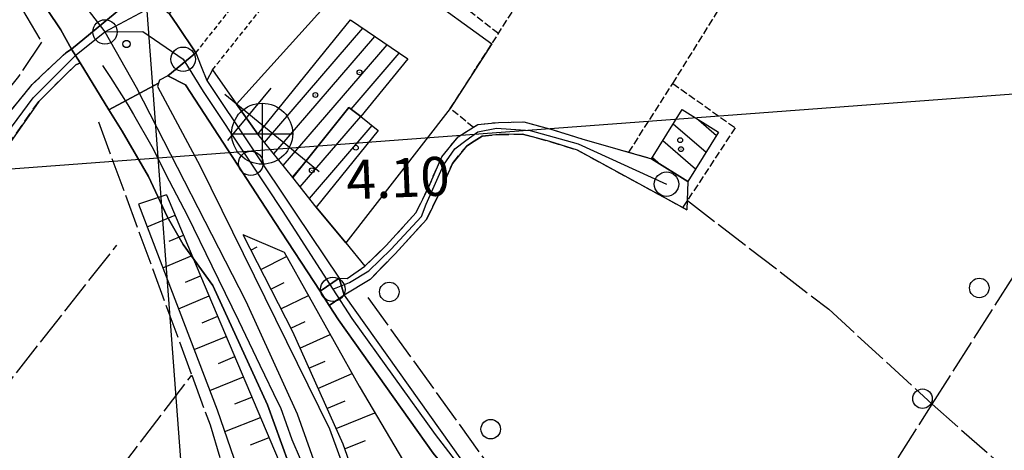
# Model space of a CAD drawing. Extents: x 1744128 to 1748443, y 5037512 to 5040645.
# Drawn here: x 1744595 to 1744796, y 5038692 to 5038780 of the extents above; entities that cross this region are included whole.
import ezdxf

# ---------------------------------------------------------------- set-up
doc = ezdxf.new("R2010")
doc.units = 0
for name, pattern in [('C', [10, 5, 5]), ('L17', [8, 7, -1]), ('L3', [1.5, 1, -0.5]), ('L5', [2, 1.5, -0.5]), ('L7', [3, 2, -1])]:
    doc.linetypes.add(name, pattern=pattern)
for name, color, linetype in [('11B2', 1, 'C'), ('11D4', 1, 'C'), ('12B2', 2, 'C'), ('16A1', 1, 'C'), ('17A1', 1, 'C'), ('17E5', 3, 'C'), ('17E5B', 1, 'C'), ('17I9', 1, 'C'), ('1A1', 4, 'C'), ('1AJ36', 1, 'C'), ('1E5', 4, 'C'), ('1E5P', 1, 'C'), ('1I9', 4, 'C'), ('22A1', 1, 'C'), ('297', 7, 'CONTINUOUS'), ('298', 7, 'CONTINUOUS'), ('2E5', 3, 'C'), ('2F6', 3, 'C'), ('2J10', 2, 'L7'), ('2K11', 1, 'C'), ('2L12', 1, 'L3'), ('3A1', 1, 'C'), ('3B2', 1, 'C'), ('4E5', 2, 'L17'), ('5A1', 2, 'L5'), ('5F6', 1, 'C'), ('6A1', 1, 'C'), ('A2E5', 1, 'C'), ('A2F6', 1, 'C'), ('A2J10', 1, 'C'), ('I2E5', 7, 'CONTINUOUS'), ('I2F6', 7, 'CONTINUOUS'), ('I2J10', 7, 'CONTINUOUS'), ('I6B2', 7, 'CONTINUOUS'), ('N2A1', 2, 'C'), ('N2H8', 2, 'C'), ('N2P16', 2, 'C')]:
    doc.layers.add(name, color=color, linetype=linetype)

# ---------------------------------------------------------------- blocks, each defined once
blk = doc.blocks.new('11D4')
at = {"layer": '11D4'}
for radius in [0.5, 0.01]:
    blk.add_circle((0, 0), radius, dxfattribs=at)
blk = doc.blocks.new('11B2')
at = {"layer": '11B2'}
blk.add_circle((0, 0), 0.75, dxfattribs=at)
blk = doc.blocks.new('1AJ36')
at = {"layer": '1AJ36'}
for radius in [0.5, 0.01]:
    blk.add_circle((0, 0), radius, dxfattribs=at)
blk = doc.blocks.new('5F6')
at = {"layer": '5F6'}
blk.add_circle((0, 0), 2, dxfattribs=at)
blk = doc.blocks.new('12B2')
at = {"layer": '12B2'}
for p, q in [((0, 6.23015), (0, -6.26146)), ((-6.27503, 0), (6.24217, 0))]:
    blk.add_line(p, q, dxfattribs=at)
blk.add_circle((0, 0), 6.25, dxfattribs=at)
blk = doc.blocks.new('17E5')
at = {"layer": '17E5'}
for points in [[(-0.07492, 24.99989), (0, 0)], [(-7.04223, 18.49992), (6.89239, 18.49992)]]:
    blk.add_lwpolyline(points, dxfattribs=at)
blk = doc.blocks.new('N2P16')
at = {"layer": 'N2P16'}
blk.add_circle((0, -0.00928), 2.5, dxfattribs=at)
blk = doc.blocks.new('N2A1')
at = {"layer": 'N2A1'}
blk.add_circle((0, -0.00928), 2.5, dxfattribs=at)
blk = doc.blocks.new('N2H8')
at = {"layer": 'N2H8'}
blk.add_circle((0, -0.00928), 2.5, dxfattribs=at)

msp = doc.modelspace()

# ---------------------------------------------------------------- linework, layer by layer
at = {"layer": '16A1'}
for p, q in [((1744707.27297, 5037625.90071), (1744499.80218, 5040399.03499)), ((1744277.13511, 5038725.78847), (1747529.76229, 5038969.12434))]:
    msp.add_line(p, q, dxfattribs=at)
at = {"layer": '17A1'}
for p, q in [((1744644.77942, 5038754.81289, -3333), (1744664.91496, 5038778.20479, -3333)), ((1744662.13657, 5038779.57652, -3333), (1744662.42169, 5038779.90775, -3333)), ((1744646.68953, 5038752.43246, -3333), (1744667.40815, 5038776.50283, -3333)), ((1744648.59964, 5038750.05203, -3333), (1744669.90142, 5038774.79987, -3333)), ((1744662.52523, 5038761.63242, -3333), (1744672.39469, 5038773.09691, -3333)), ((1744650.50868, 5038747.67253, -3333), (1744652.53412, 5038750.02444, -3333))]:
    msp.add_line(p, q, dxfattribs=at)
at = {"layer": '17E5B'}
for p, q in [((1744661.94327, 5038761.74333, -3333), (1744662.11674, 5038761.94486, -3333)), ((1744652.08957, 5038745.69772, -3333), (1744664.50482, 5038760.11969, -3333)), ((1744653.99692, 5038743.31408, -3333), (1744666.84215, 5038758.23558, -3333))]:
    msp.add_line(p, q, dxfattribs=at)
at = {"layer": '17I9'}
for p, q in [((1744728.54186, 5038758.6031, -3333), (1744735.26937, 5038752.81211, -3333)), ((1744733.72818, 5038759.41733, -3333), (1744737.41245, 5038756.24595, -3333)), ((1744726.39978, 5038755.16934, -3333), (1744733.12629, 5038749.37828, -3333)), ((1744724.2567, 5038751.73551, -3333), (1744725.92258, 5038750.3006, -3333))]:
    msp.add_line(p, q, dxfattribs=at)
at = {"layer": '1A1'}
msp.add_polyline3d([(1744664.56118, 5038760.07677, 11.235), (1744662.10931, 5038761.95032, 11.235), (1744650.57723, 5038747.5874, 11.235), (1744643.44776, 5038756.47237, 11.235), (1744662.41104, 5038779.91598, 11.235), (1744674.13648, 5038771.90738, 11.235), (1744664.56118, 5038760.07677, 11.235)], close=True, dxfattribs=at)
at = {"layer": '1E5'}
msp.add_polyline3d([(1744664.56118, 5038760.07677, 12.383), (1744668.09631, 5038757.22319, 12.383), (1744655.41739, 5038741.53989, 12.383), (1744650.57723, 5038747.5874, 12.383), (1744662.10931, 5038761.95032, 12.383), (1744664.56118, 5038760.07677, 12.383)], close=True, dxfattribs=at)
at = {"layer": '1E5P'}
msp.add_polyline3d([(1744666.52522, 5038793.10416, 5.987), (1744676.85586, 5038785.61503, 6.094), (1744691.38315, 5038775.02294, 5.716), (1744682.86645, 5038761.72403, 5.52), (1744661.45263, 5038734.18373, 5.195), (1744655.41739, 5038741.53989, 4.557), (1744650.57723, 5038747.5874, 4.421), (1744643.44776, 5038756.47237, 5.14), (1744639.10164, 5038762.61901, 4.838), (1744666.52522, 5038793.10416, 5.987)], close=True, dxfattribs=at)
at = {"layer": '1I9'}
msp.add_polyline3d([(1744737.80197, 5038756.87082, 9.059), (1744731.51873, 5038746.80289, 9.059), (1744724.0803, 5038751.45253, 9.059), (1744730.36353, 5038761.52045, 9.059), (1744737.80197, 5038756.87082, 9.059)], close=True, dxfattribs=at)
at = {"layer": '22A1'}
for p, q in [((1744624.74875, 5038744.06852, 5.938), (1744624.74875, 5038744.06852, 5.938)), ((1744620.7495, 5038737.50816, 4), (1744626.49038, 5038739.9184, 6.108)), ((1744625.2962, 5038734.5387, 5.143), (1744628.23293, 5038735.76934, 6.278)), ((1744641.99591, 5038732.73918, 6.686), (1744643.32057, 5038733.41194, 6.12)), ((1744623.9693, 5038729.10997, 4.018), (1744629.97456, 5038731.61921, 6.447)), ((1744644.04282, 5038728.73123, 6.795), (1744649.34337, 5038731.38332, 4.531)), ((1744628.64888, 5038726.18755, 5.322), (1744631.71619, 5038727.46908, 6.617)), ((1744646.0908, 5038724.72237, 6.904), (1744648.82734, 5038726.0684, 5.72)), ((1744627.19003, 5038720.71284, 4.036), (1744633.46558, 5038723.32254, 6.787)), ((1744648.13878, 5038720.7135, 7.013), (1744653.78819, 5038723.43481, 4.54)), ((1744632.00857, 5038717.84997, 5.501), (1744635.2198, 5038719.17836, 6.957)), ((1744650.18699, 5038716.70163, 7.123), (1744653.10307, 5038718.07414, 5.833)), ((1744630.40335, 5038712.33422, 4.054), (1744636.97409, 5038715.03319, 7.127)), ((1744652.06574, 5038712.6089, 7.361), (1744658.25494, 5038715.44782, 4.548)), ((1744635.3688, 5038709.51844, 5.68), (1744638.72939, 5038710.88809, 7.296)), ((1744653.91154, 5038708.50066, 7.623), (1744657.20353, 5038709.96948, 6.088)), ((1744633.61171, 5038703.96826, 4.072), (1744640.48376, 5038706.74192, 7.466)), ((1744655.75728, 5038704.39342, 7.885), (1744662.74277, 5038707.42028, 4.557)), ((1744638.72268, 5038701.19145, 5.858), (1744642.23913, 5038702.59583, 7.636)), ((1744657.60316, 5038700.28418, 8.148), (1744661.31638, 5038701.8467, 6.352)), ((1744636.66457, 5038695.52247, 4.08), (1744643.99442, 5038698.45073, 7.806)), ((1744659.45255, 5038696.16819, 8.411), (1744667.42158, 5038699.34685, 4.549)), ((1744641.93128, 5038692.79542, 6.028), (1744645.74986, 5038694.30364, 7.976)), ((1744661.21605, 5038692.02069, 8.633), (1744665.49305, 5038693.68857, 6.587))]:
    msp.add_line(p, q, dxfattribs=at)
at = {"layer": '297'}
for points in [[(1744620.83139, 5038784.80856, 5.42), (1744625.33697, 5038781.14201, 5.07), (1744626.95786, 5038778.73994, 4.895), (1744630.72948, 5038773.15407, 4.506), (1744625.00398, 5038768.42024, 4.2), (1744623.27949, 5038767.58217, 5.25), (1744623.06971, 5038766.92762, 5.325), (1744612.93787, 5038761.5041, 4.444), (1744607.06277, 5038771.11675, 4.411), (1744605.28854, 5038773.87942, 4.219), (1744618.12435, 5038784.54285, 4.02), (1744619.47833, 5038784.67624, 5.915), (1744620.83139, 5038784.80856, 5.42)], [(1744660.10448, 5038726.9612, 6.06), (1744661.1549, 5038723.4975, 5.31), (1744658.08469, 5038721.38335, 5.636), (1744656.18153, 5038724.30085, 5.633), (1744660.10448, 5038726.9612, 6.06)]]:
    msp.add_polyline3d(points, close=True, dxfattribs=at)
at = {"layer": '298'}
for points in [[(1744528.07417, 5038870.52505, 4.488), (1744540.37513, 5038860.69512, 4.41), (1744558.99692, 5038845.12104, 4.17), (1744567.99802, 5038836.75621, 4.415), (1744573.32036, 5038831.81088, 4.56), (1744582.05985, 5038822.54592, 4.56), (1744598.44332, 5038802.96121, 4.65), (1744611.74631, 5038786.8558, 4.95), (1744613.10681, 5038786.36586, 4.752), (1744618.12435, 5038784.54285, 4.02), (1744605.28854, 5038773.87942, 4.219), (1744603.10319, 5038777.86096, 4.139), (1744597.44937, 5038786.2987, 3.883), (1744589.88493, 5038796.50706, 3.931), (1744583.03643, 5038805.09512, 3.803), (1744572.00966, 5038817.17062, 3.851), (1744566.83011, 5038822.942, 3.899), (1744558.1552, 5038831.65217, 3.803), (1744549.36314, 5038839.51513, 3.851), (1744539.55487, 5038847.87775, 3.899), (1744530.28746, 5038855.29797, 4.043), (1744519.39096, 5038863.21912, 4.043), (1744528.07417, 5038870.52505, 4.488)], [(1744605.28854, 5038773.87942, 4.219), (1744607.06277, 5038771.11675, 4.411), (1744606.60845, 5038770.90224, 4.387), (1744606.15535, 5038770.68481, 4.363), (1744603.71379, 5038768.33185, 3.995), (1744601.13954, 5038765.76839, 3.683), (1744598.55853, 5038763.20141, 3.371), (1744588.8239, 5038749.31797, 3.563), (1744566.59144, 5038720.87, 3.451), (1744546.7267, 5038697.55857, 3.051), (1744545.29204, 5038698.93254, 3.051), (1744543.85647, 5038700.30544, 3.051), (1744568.04792, 5038728.32027, 3.003), (1744586.96067, 5038754.1149, 3.179), (1744597.22373, 5038766.68595, 4.043), (1744599.20841, 5038768.55041, 4.066), (1744604.10417, 5038773.16801, 4.123), (1744605.28854, 5038773.87942, 4.219)], [(1744630.72948, 5038773.15407, 4.506), (1744631.84951, 5038770.32842, 5.208), (1744632.97046, 5038767.50384, 5.91), (1744651.17771, 5038740.29803, 6.011), (1744660.10448, 5038726.9612, 6.06), (1744656.18153, 5038724.30085, 5.633), (1744647.01314, 5038738.36075, 5.615), (1744628.59632, 5038766.58488, 5.58), (1744625.00398, 5038768.42024, 4.2), (1744630.72948, 5038773.15407, 4.506)], [(1744676.94013, 5038643.6191, 10.382), (1744692.82651, 5038595.76921, 12.292), (1744682.59369, 5038592.45931, 11.575), (1744667.1116, 5038640.10677, 10.577), (1744664.04723, 5038649.53756, 10.38), (1744645.43323, 5038701.02954, 7.98), (1744634.23536, 5038725.46016, 5.867), (1744628.1588, 5038733.89136, 5.339), (1744624.89449, 5038739.61347, 5.243), (1744621.07114, 5038747.78097, 4.651), (1744615.62536, 5038757.09779, 4.459), (1744612.93787, 5038761.5041, 4.444), (1744623.06971, 5038766.92762, 5.325), (1744622.85295, 5038766.27255, 5.4), (1744631.62045, 5038749.93013, 6.54), (1744658.08916, 5038696.08023, 8.31), (1744673.93588, 5038652.6753, 10.02), (1744676.94013, 5038643.6191, 10.382)], [(1744665.37482, 5038729.40042, 5.58), (1744669.75566, 5038733.68865, 5.7), (1744675.89434, 5038740.44718, 5.76), (1744678.17799, 5038745.11207, 5.76), (1744681.12405, 5038751.80827, 5.76), (1744684.48104, 5038755.96074, 5.76), (1744686.50189, 5038757.22114, 5.76), (1744688.52281, 5038758.48054, 5.76), (1744692.72234, 5038758.90504, 5.55), (1744697.94904, 5038759.00521, 5.49), (1744703.9628, 5038757.37908, 5.49), (1744709.80339, 5038755.54744, 5.49), (1744724.0803, 5038751.45253, 5.49), (1744731.51873, 5038746.80289, 3.543), (1744731.30439, 5038740.981, 5.49), (1744708.91262, 5038753.21723, 5.49), (1744703.26473, 5038754.98005, 5.49), (1744697.63541, 5038756.49453, 5.49), (1744692.87795, 5038756.4094, 5.55), (1744689.3621, 5038756.05611, 5.76), (1744687.76085, 5038755.05877, 5.76), (1744686.1586, 5038754.06136, 5.76), (1744683.29114, 5038750.49711, 5.76), (1744680.4504, 5038744.05551, 5.76), (1744677.97522, 5038739.02828, 5.76), (1744671.57634, 5038731.96747, 5.7), (1744666.42973, 5038726.72133, 5.46), (1744661.1549, 5038723.4975, 5.31), (1744660.10448, 5038726.9612, 6.06), (1744661.74036, 5038726.87899, 5.94), (1744665.37482, 5038729.40042, 5.58)], [(1744661.1549, 5038723.4975, 5.31), (1744685.17637, 5038689.69122, 5.28), (1744716.3023, 5038653.28631, 4.98), (1744722.57371, 5038647.17036, 5.03), (1744750.13667, 5038620.26524, 3.626), (1744753.65311, 5038617.4604, 3.569), (1744747.58895, 5038613.79441, 5.45), (1744745.40136, 5038616.96143, 5.1), (1744720.70793, 5038643.30095, 5.118), (1744705.07478, 5038659.98828, 5.13), (1744679.33304, 5038691.13052, 5.34), (1744659.98777, 5038718.46684, 5.64), (1744658.08469, 5038721.38335, 5.636), (1744661.1549, 5038723.4975, 5.31)]]:
    msp.add_polyline3d(points, close=True, dxfattribs=at)
at = {"layer": '2E5'}
for points in [[(1744517.63494, 5038861.97151, 4.123), (1744519.39096, 5038863.21912, 4.043), (1744530.28746, 5038855.29797, 4.043), (1744539.55487, 5038847.87775, 3.899), (1744549.36314, 5038839.51513, 3.851), (1744558.1552, 5038831.65217, 3.803), (1744566.83011, 5038822.942, 3.899), (1744572.00966, 5038817.17062, 3.851), (1744583.03643, 5038805.09512, 3.803), (1744589.88493, 5038796.50706, 3.931), (1744597.44937, 5038786.2987, 3.883), (1744603.10319, 5038777.86096, 4.139), (1744605.28854, 5038773.87942, 4.219), (1744604.10417, 5038773.16801, 4.123)], [(1744606.15535, 5038770.68481, 4.363), (1744606.60845, 5038770.90224, 4.387), (1744607.06277, 5038771.11675, 4.411), (1744612.93787, 5038761.5041, 4.444), (1744615.62536, 5038757.09779, 4.459), (1744621.07114, 5038747.78097, 4.651), (1744624.89449, 5038739.61347, 5.243), (1744628.1588, 5038733.89136, 5.339), (1744634.23536, 5038725.46016, 5.867)], [(1744625.00398, 5038768.42024, 4.2), (1744623.27949, 5038767.58217, 5.25), (1744623.06971, 5038766.92762, 5.325), (1744622.85295, 5038766.27255, 5.4), (1744631.62045, 5038749.93013, 6.54), (1744658.08916, 5038696.08023, 8.31), (1744673.93588, 5038652.6753, 10.02), (1744676.94013, 5038643.6191, 10.382), (1744692.82651, 5038595.76921, 12.292), (1744693.6392, 5038593.32473, 12.39)], [(1744634.23536, 5038725.46016, 7.216), (1744645.43323, 5038701.02954, 7.98), (1744664.04723, 5038649.53756, 10.38), (1744667.1116, 5038640.10677, 10.577), (1744682.59369, 5038592.45931, 11.575), (1744683.14212, 5038590.77232, 11.61)]]:
    msp.add_polyline3d(points, dxfattribs=at)
at = {"layer": '2F6'}
for points in [[(1744625.00398, 5038768.42024, 5.88), (1744628.59632, 5038766.58488, 5.58), (1744647.01314, 5038738.36075, 5.615), (1744656.18153, 5038724.30085, 5.633), (1744658.08469, 5038721.38335, 5.636), (1744659.98777, 5038718.46684, 5.64), (1744679.33304, 5038691.13052, 5.34), (1744705.07478, 5038659.98828, 5.13), (1744720.70793, 5038643.30095, 5.118), (1744745.40136, 5038616.96143, 5.1), (1744747.58895, 5038613.79441, 5.45)], [(1744634.13391, 5038769.64785, 6.74), (1744632.97046, 5038767.50384, 5.91), (1744651.17771, 5038740.29803, 6.011), (1744660.10448, 5038726.9612, 6.06), (1744661.74036, 5038726.87899, 5.94), (1744665.37482, 5038729.40042, 5.58)], [(1744666.42973, 5038726.72133, 5.46), (1744661.1549, 5038723.4975, 5.31), (1744685.17637, 5038689.69122, 5.28), (1744716.3023, 5038653.28631, 4.98), (1744722.57371, 5038647.17036, 5.03), (1744750.13667, 5038620.26524, 5.25)]]:
    msp.add_polyline3d(points, dxfattribs=at)
at = {"layer": '2J10'}
for points in [[(1744543.85647, 5038700.30544, 3.051), (1744568.04792, 5038728.32027, 3.003), (1744586.96067, 5038754.1149, 3.179), (1744597.22373, 5038766.68595, 4.043), (1744599.20841, 5038768.55041, 4.066), (1744604.10417, 5038773.16801, 4.123)], [(1744546.7267, 5038697.55857, 3.051), (1744566.59144, 5038720.87, 3.451), (1744588.8239, 5038749.31797, 3.563), (1744598.55853, 5038763.20141, 3.371), (1744601.13954, 5038765.76839, 3.683), (1744603.71379, 5038768.33185, 3.995), (1744606.15535, 5038770.68481, 4.363)], [(1744665.37482, 5038729.40042, 5.46), (1744669.75566, 5038733.68865, 5.7), (1744675.89434, 5038740.44718, 5.76), (1744678.17799, 5038745.11207, 5.76), (1744681.12405, 5038751.80827, 5.76), (1744684.48104, 5038755.96074, 5.76), (1744686.50189, 5038757.22114, 5.76), (1744688.52281, 5038758.48054, 5.76), (1744692.72234, 5038758.90504, 5.55), (1744697.94904, 5038759.00521, 5.49), (1744703.9628, 5038757.37908, 5.49), (1744709.80339, 5038755.54744, 5.49), (1744724.0803, 5038751.45253, 5.49)], [(1744666.42973, 5038726.72133, 5.46), (1744671.57634, 5038731.96747, 5.7), (1744677.97522, 5038739.02828, 5.76), (1744680.4504, 5038744.05551, 5.76), (1744683.29114, 5038750.49711, 5.76), (1744686.1586, 5038754.06136, 5.76), (1744687.76085, 5038755.05877, 5.76), (1744689.3621, 5038756.05611, 5.76), (1744692.87795, 5038756.4094, 5.55), (1744697.63541, 5038756.49453, 5.49), (1744703.26473, 5038754.98005, 5.49), (1744708.91262, 5038753.21723, 5.49), (1744731.30439, 5038740.981, 5.49)]]:
    msp.add_polyline3d(points, dxfattribs=at)
at = {"layer": '2K11'}
msp.add_polyline3d([(1744611.61775, 5038770.5569, 4.523), (1744613.22211, 5038768.06736, 4.493), (1744616.81108, 5038762.50994, 4.427), (1744617.96487, 5038760.49316, 4.537), (1744621.69605, 5038753.9866, 4.891), (1744625.29432, 5038746.93755, 5.227), (1744629.02928, 5038739.7503, 5.403), (1744634.00172, 5038729.52152, 5.451), (1744639.4815, 5038718.27564, 5.787), (1744643.8575, 5038709.11547, 6.155), (1744647.60345, 5038701.35237, 6.241), (1744648.04796, 5038700.43787, 6.251), (1744650.37887, 5038693.89374, 6.763), (1744652.09075, 5038689.96704, 6.859)], dxfattribs=at)
at = {"layer": '2L12'}
for points in [[(1744630.72948, 5038773.15407, 4.506), (1744639.55065, 5038784.27336, 4.458), (1744639.12508, 5038792.0532, 4.506)], [(1744634.13391, 5038769.64785, 4.458), (1744644.43413, 5038782.56669, 4.314), (1744649.71524, 5038784.03088, 4.506)]]:
    msp.add_polyline3d(points, dxfattribs=at)
at = {"layer": '3A1'}
for points in [[(1744630.72948, 5038773.15407, 4.501), (1744626.95786, 5038778.73994, 4.895), (1744625.33697, 5038781.14201, 5.07), (1744636.69579, 5038796.4668, 4.915), (1744644.92245, 5038807.56969, 6.38)], [(1744634.13391, 5038769.64785, 4.458), (1744639.10164, 5038762.61901, 4.838), (1744643.44776, 5038756.47237, 5.14)], [(1744655.41739, 5038741.53989, 4.557), (1744661.45263, 5038734.18373, 5.195), (1744665.37482, 5038729.40042, 5.46)]]:
    msp.add_polyline3d(points, dxfattribs=at)
at = {"layer": '3B2'}
msp.add_polyline3d([(1744639.10164, 5038762.61901, 4.838), (1744666.52522, 5038793.10416, 5.987), (1744676.85586, 5038785.61503, 6.094)], dxfattribs=at)
at = {"layer": '4E5'}
for p, q in [((1744549.48805, 5038651.00849, 4.05), (1744614.53083, 5038733.70926, 4.05)), ((1744561.00908, 5038617.1366, 3.78), (1744629.90667, 5038707.06889, 4.05)), ((1744781.60173, 5038701.1482, 3.466), (1744831.84152, 5038656.73576, 4.813))]:
    msp.add_line(p, q, dxfattribs=at)
for points in [[(1744753.20109, 5038656.38772, 4.58), (1744781.60173, 5038701.1482, 3.466), (1744826.40357, 5038771.73416, 4.97), (1744812.40748, 5038782.45126, 5.3), (1744907.97291, 5038931.0828, 5.72)], [(1744518.34141, 5038859.86108, 2.963), (1744532.72031, 5038848.74544, 2.835), (1744548.22759, 5038834.79975, 2.931), (1744561.70567, 5038822.73514, 2.931), (1744572.37864, 5038811.1928, 2.931), (1744581.58816, 5038799.94815, 2.979), (1744590.14188, 5038789.81481, 2.931), (1744595.19722, 5038781.95009, 2.931), (1744599.1471, 5038775.33553, 2.931), (1744594.43068, 5038768.30731, 2.883), (1744583.94389, 5038755.26822, 2.883), (1744571.39411, 5038737.7382, 2.515), (1744560.89866, 5038723.97035, 2.467), (1744550.11323, 5038711.24991, 2.467), (1744542.67748, 5038703.28915, 2.467)], [(1744610.79008, 5038759.00464, 4.158), (1744629.90667, 5038707.06889, 4.05), (1744633.64362, 5038696.91918, 4.05), (1744638.24074, 5038681.54548, 3.96), (1744645.97278, 5038658.62671, 3.78), (1744651.24623, 5038640.92871, 3.78), (1744652.20207, 5038636.11503, 3.78), (1744662.31802, 5038584.68132, 4.316)], [(1744731.43565, 5038742.88632, 3.514), (1744760.425, 5038720.59001, 3.322), (1744781.60173, 5038701.1482, 3.466)], [(1744665.9525, 5038723.04606, 5.28), (1744696.17001, 5038681.0883, 4.68), (1744721.7329, 5038651.38488, 4.41), (1744750.8248, 5038622.38172, 4.41)]]:
    msp.add_polyline3d(points, dxfattribs=at)
at = {"layer": '5A1'}
msp.add_line((1744728.45091, 5038766.87032, 4.058), (1744757.95108, 5038814.30662, 3.658), dxfattribs=at)
for points in [[(1744692.71697, 5038777.10147, 3.738), (1744669.47558, 5038795.13112, 3.69), (1744702.34998, 5038847.64184, 3.69)], [(1744687.57987, 5038757.8935, 3.786), (1744682.86645, 5038761.72403, 3.738), (1744727.9551, 5038832.14788, 3.642)], [(1744719.43635, 5038752.78599, 4.058), (1744728.45091, 5038766.87032, 4.202), (1744741.22541, 5038757.81593, 4.202), (1744730.47937, 5038741.43176, 4.394)]]:
    msp.add_polyline3d(points, dxfattribs=at)
at = {"layer": '6A1'}
for points in [[(1744624.74875, 5038744.06852, 5.938), (1744632.46295, 5038725.69162, 6.69), (1744651.99195, 5038679.55746, 8.58), (1744672.03959, 5038620.63183, 10.29), (1744681.47861, 5038590.80834, 10.8)], [(1744640.3803, 5038735.90185, 6.6), (1744650.51471, 5038716.06122, 7.14), (1744660.85546, 5038693.04677, 8.61), (1744675.78394, 5038650.58809, 9.57), (1744693.29565, 5038598.33264, 11.76)]]:
    msp.add_polyline3d(points, dxfattribs=at)
at = {"layer": 'A2E5', "flags": 128}
for points in [[(1744521.59995, 5038871.60323), (1744532.89958, 5038862.27506), (1744557.39009, 5038841.46356), (1744573.90696, 5038825.64574), (1744583.30718, 5038814.88172), (1744612.12774, 5038777.45396)], [(1744612.12774, 5038777.45396), (1744618.52964, 5038766.1487), (1744640.996, 5038722.22909), (1744651.46422, 5038699.17303), (1744676.22138, 5038629.55165), (1744687.68074, 5038594.10454)]]:
    msp.add_lwpolyline(points, dxfattribs=at)
at = {"layer": 'A2F6', "flags": 128}
for points in [[(1744612.12774, 5038777.45396), (1744619.90113, 5038777.5501), (1744628.13886, 5038771.85506), (1744632.25658, 5038765.20893), (1744641.99824, 5038750.51094), (1744648.41002, 5038740.84316), (1744658.80913, 5038724.68998)], [(1744658.80913, 5038724.68998), (1744662.66587, 5038718.69026), (1744679.76794, 5038694.95607), (1744687.05913, 5038685.46439), (1744700.44986, 5038669.43271), (1744715.65263, 5038652.02319), (1744745.8581, 5038620.48172), (1744754.09181, 5038610.24216), (1744755.51696, 5038608.47233)]]:
    msp.add_lwpolyline(points, dxfattribs=at)
at = {"layer": 'A2J10', "flags": 128}
for points in [[(1744612.12774, 5038777.45396), (1744623.35146, 5038783.4847), (1744638.13811, 5038802.21607), (1744645.38937, 5038810.64545), (1744650.95469, 5038812.9222), (1744655.65334, 5038817.14496), (1744667.31112, 5038833.80895), (1744674.17022, 5038843.60605), (1744681.64967, 5038852.76557), (1744685.69072, 5038854.35663)], [(1744546.4472, 5038700.3428), (1744565.42405, 5038722.54579), (1744577.30194, 5038738.0508), (1744586.36792, 5038749.04798), (1744597.4386, 5038763.92096), (1744606.23577, 5038772.74679), (1744612.12774, 5038777.45396)], [(1744658.80913, 5038724.68998), (1744662.18583, 5038726.05884), (1744666.15503, 5038728.50301), (1744670.70338, 5038732.85793), (1744676.93443, 5038739.62839), (1744677.89116, 5038742.13603), (1744681.44547, 5038750.1394), (1744683.78193, 5038753.46835), (1744686.08002, 5038755.21886), (1744688.534, 5038756.97701), (1744692.34263, 5038757.6932), (1744699.25893, 5038757.2077), (1744709.06727, 5038754.50149), (1744727.16407, 5038746.25346)]]:
    msp.add_lwpolyline(points, dxfattribs=at)
at = {"layer": 'I2E5'}
msp.add_polyline3d([(1744625.33697, 5038781.14201, 5.07), (1744626.95786, 5038778.73994, 4.895), (1744630.72948, 5038773.15407, 4.506)], dxfattribs=at)
at = {"layer": 'I2F6'}
msp.add_polyline3d([(1744630.72948, 5038773.15407, 4.506), (1744631.84951, 5038770.32842, 5.208), (1744632.97046, 5038767.50384, 5.91)], dxfattribs=at)
at = {"layer": 'I2J10'}
msp.add_polyline3d([(1744724.0803, 5038751.45253, 5.49), (1744731.51873, 5038746.80289, 3.543), (1744731.30439, 5038740.981, 5.49)], dxfattribs=at)
at = {"layer": 'I6B2'}
for points in [[(1744624.74875, 5038744.06852, 5.938), (1744618.97901, 5038742.12449, 3.99), (1744635.138, 5038699.98856, 4.08), (1744641.23547, 5038682.16165, 4.08), (1744654.49611, 5038631.00231, 4.14), (1744664.33753, 5038585.74505, 4.5), (1744681.47861, 5038590.80834, 10.8)], [(1744640.3803, 5038735.90185, 6.6), (1744648.82923, 5038732.30364, 4.53), (1744664.17027, 5038704.86835, 4.56), (1744673.25334, 5038689.44211, 4.53), (1744682.03475, 5038675.12559, 4.53), (1744694.24211, 5038655.64763, 4.53), (1744704.40408, 5038639.62112, 4.53), (1744708.9123, 5038629.21619, 4.53), (1744708.60501, 5038624.10042, 4.53), (1744706.69423, 5038614.88012, 4.53), (1744710.83301, 5038605.74031, 4.53), (1744711.47259, 5038603.37113, 4.53), (1744693.29565, 5038598.33264, 11.76)]]:
    msp.add_polyline3d(points, dxfattribs=at)

# ---------------------------------------------------------------- block references
at = {"layer": '11B2'}
msp.add_blockref('11B2', (1744616.52205, 5038774.96654, 4.5), dxfattribs=at)
at = {"layer": '11D4'}
for p in [(1744664.26643, 5038769.15113, 11.235), (1744663.52525, 5038753.70801, 12.383), (1744730.13158, 5038753.41361, 9.059)]:
    msp.add_blockref('11D4', p, dxfattribs=at)
at = {"layer": '12B2'}
msp.add_blockref('12B2', (1744644.32549, 5038756.57715, 4.1), dxfattribs=at)
at = {"layer": '17E5', "rotation": 50.408}
msp.add_blockref('17E5', (1744656.01971, 5038748.82497, -3333), dxfattribs=at)
at = {"layer": '1AJ36'}
for p in [(1744655.23405, 5038764.51491, 3.656), (1744729.94683, 5038755.25317, 3.608), (1744654.49294, 5038749.07079, 3.656)]:
    msp.add_blockref('1AJ36', p, dxfattribs=at)
at = {"layer": '5F6'}
for p in [(1744670.36685, 5038724.15156, 3.802), (1744791.2283, 5038724.96244, 5.19), (1744779.59686, 5038702.27492, 3.802), (1744691.1424, 5038696.02263, 3.802)]:
    msp.add_blockref('5F6', p, dxfattribs=at)
at = {"layer": 'N2A1'}
msp.add_blockref('N2A1', (1744727.16407, 5038746.25346), dxfattribs=at)
at = {"layer": 'N2H8'}
for p in [(1744612.12774, 5038777.45396), (1744658.80913, 5038724.68998)]:
    msp.add_blockref('N2H8', p, dxfattribs=at)
at = {"layer": 'N2P16'}
for p in [(1744628.13886, 5038771.85506), (1744641.99824, 5038750.51094), (1744727.16407, 5038746.25346)]:
    msp.add_blockref('N2P16', p, dxfattribs=at)

# ---------------------------------------------------------------- texts
at = {"layer": '12B2'}
msp.add_text('4.10                                   ', height=8, rotation=362.268, dxfattribs=at).set_placement((1744661.72206, 5038743.11676))

doc.saveas('drawing.dxf')
